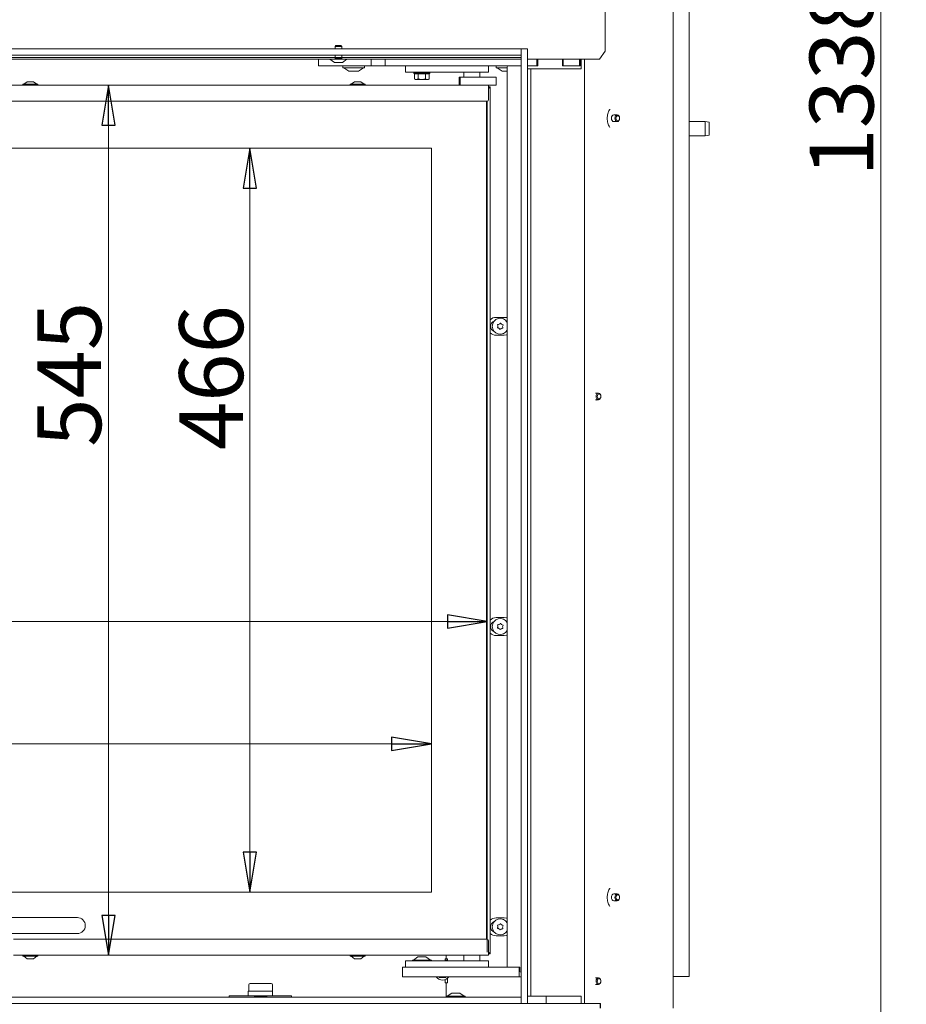
# Model space of a CAD drawing. Extents: x -4951 to -1674, y 2305 to 5342.
# Drawn here: x -3126 to -2571, y 3934 to 4550 of the extents above; entities that cross this region are included whole.
import ezdxf

# ---------------------------------------------------------------- set-up
doc = ezdxf.new("R2010")
doc.units = 0
doc.header["$LTSCALE"] = 5
doc.layers.add('LAYER14', color=30, linetype='Continuous')
doc.layers.add('SLD-0', color=7, linetype='Continuous')
doc.styles.add('STANDARD-BrunnerGroßer Text', font='arial.ttf')
doc.dimstyles.new('STANDARD-Brunner-IIGroßer Text', dxfattribs={"dimscale": 5, "dimtxt": 8, "dimasz": 5, "dimexe": 3.175, "dimexo": 0, "dimgap": 0.762, "dimtad": 1, "dimdec": 0, "dimrnd": 1e-08, "dimtxsty": 'STANDARD-BrunnerGroßer Text', "dimblk": 'Filled-1', "dimcen": 0.09, "dimdle": 10, "dimclrd": 7, "dimclre": 7, "dimclrt": 7, "dimadec": 1, "dimazin": 2, "dimtfac": 0.666667, "dimtdec": 0, "dimtmove": 0, "dimatfit": 3, "dimldrblk": 'Filled-1', "dimfxl": 1, "dimtolj": 1, "dimlwd": 15, "dimlwe": 15, "dimarcsym": 0})

# ---------------------------------------------------------------- blocks, each defined once
blk = doc.blocks.new('Filled-1')
at = {"color": 0}
for p, q in [((0, 0), (-1, 0.167)), ((-1, 0.167), (-1, -0.167)), ((-1, 0), (0, 0)), ((-1, -0.167), (0, 0))]:
    blk.add_line(p, q, dxfattribs=at)
at = {"color": 0, "flags": 128}
blk.add_lwpolyline([(-1, -0.167), (0, 0), (-1, 0.167), (-1, -0.167)], dxfattribs=at)
at = {"color": 0}
blk.add_solid([(-1, -0.167), (0, 0), (-1, 0.167), (-1, -0.167)], dxfattribs=at)
blk = doc.blocks.new('*D141')
at = {"layer": 'Defpoints', "color": 0, "transparency": 16777216}
for p in [(-2759.33, 5134.64), (-2743.21, 3797.14), (-2586.56, 3797.14)]:
    blk.add_point(p, dxfattribs=at)
at = {"layer": 'LAYER14', "color": 7, "lineweight": 5, "transparency": 16777216}
for p, q in [((-2759.33, 5134.64), (-2570.69, 5134.64)), ((-2586.56, 5109.64), (-2586.56, 3822.14)), ((-2743.21, 3797.14), (-2570.69, 3797.14))]:
    blk.add_line(p, q, dxfattribs=at)
at = {"layer": 'LAYER14', "color": 7, "lineweight": 5, "transparency": 16777216, "xscale": 25, "yscale": 25, "zscale": 25}
for p, rotation in [((-2586.56, 5134.64), 90), ((-2586.56, 3797.14), 270)]:
    blk.add_blockref('Filled-1', p, dxfattribs=dict(at, rotation=rotation))
at = {"layer": 'LAYER14', "color": 7, "lineweight": 5, "transparency": 16777216, "insert": (-2631.24, 4512.67), "char_height": 40, "attachment_point": 2, "rotation": 90, "style": 'STANDARD-BrunnerGroßer Text'}
blk.add_mtext('\\A1;1338', dxfattribs=at)
blk = doc.blocks.new('*D142')
at = {"layer": 'Defpoints', "color": 0, "transparency": 16777216}
for p in [(-2832.32, 4509.34), (-3070.41, 3964.34), (-2832.32, 3964.34)]:
    blk.add_point(p, dxfattribs=at)
at = {"layer": 'LAYER14', "color": 7, "lineweight": 5, "transparency": 16777216}
for p, q in [((-2832.32, 4509.34), (-3086.29, 4509.34)), ((-3070.41, 4484.34), (-3070.41, 3989.34)), ((-2832.32, 3964.34), (-3086.29, 3964.34))]:
    blk.add_line(p, q, dxfattribs=at)
at = {"layer": 'LAYER14', "color": 7, "lineweight": 5, "transparency": 16777216, "xscale": 25, "yscale": 25, "zscale": 25}
for p, rotation in [((-3070.41, 4509.34), 90), ((-3070.41, 3964.34), 270)]:
    blk.add_blockref('Filled-1', p, dxfattribs=dict(at, rotation=rotation))
at = {"layer": 'LAYER14', "color": 7, "lineweight": 5, "transparency": 16777216, "insert": (-3114.91, 4328.24), "char_height": 40, "attachment_point": 2, "rotation": 90, "style": 'STANDARD-BrunnerGroßer Text'}
blk.add_mtext('\\A1;545', dxfattribs=at)
blk = doc.blocks.new('*D144')
at = {"layer": 'Defpoints', "color": 0, "transparency": 16777216}
for p in [(-3489.07, 4173.45), (-3489.07, 4003.34), (-2833.07, 3966.34)]:
    blk.add_point(p, dxfattribs=at)
at = {"layer": 'SLD-0', "color": 7, "lineweight": 5, "transparency": 16777216}
for p, q in [((-3489.07, 4003.34), (-3489.07, 4189.32)), ((-2833.07, 3966.34), (-2833.07, 4189.32)), ((-2858.07, 4173.45), (-3464.07, 4173.45))]:
    blk.add_line(p, q, dxfattribs=at)
at = {"layer": 'SLD-0', "color": 7, "lineweight": 5, "transparency": 16777216, "xscale": 25, "yscale": 25, "zscale": 25, "rotation": 180}
blk.add_blockref('Filled-1', (-3489.07, 4173.45), dxfattribs=at)
at = {"layer": 'SLD-0', "color": 7, "lineweight": 5, "transparency": 16777216, "xscale": 25, "yscale": 25, "zscale": 25}
blk.add_blockref('Filled-1', (-2833.07, 4173.45), dxfattribs=at)
at = {"layer": 'SLD-0', "color": 7, "lineweight": 5, "transparency": 16777216, "insert": (-3275.53, 4218.1), "char_height": 40, "attachment_point": 2, "style": 'STANDARD-BrunnerGroßer Text'}
blk.add_mtext('\\A1;656', dxfattribs=at)
blk = doc.blocks.new('*D137')
at = {"color": 7, "lineweight": 5, "transparency": 16777216}
for p, q in [((-2868.07, 4469.84), (-2997.66, 4469.84)), ((-2981.79, 4444.84), (-2981.79, 4028.84)), ((-2868.07, 4003.84), (-2997.66, 4003.84))]:
    blk.add_line(p, q, dxfattribs=at)
at = {"layer": 'Defpoints', "color": 0, "transparency": 16777216}
for p in [(-2868.07, 4469.84), (-2981.79, 4003.84), (-2868.07, 4003.84)]:
    blk.add_point(p, dxfattribs=at)
at = {"color": 7, "lineweight": 5, "transparency": 16777216, "xscale": 25, "yscale": 25, "zscale": 25}
for p, rotation in [((-2981.79, 4469.84), 90), ((-2981.79, 4003.84), 270)]:
    blk.add_blockref('Filled-1', p, dxfattribs=dict(at, rotation=rotation))
at = {"color": 7, "lineweight": 5, "transparency": 16777216, "insert": (-3006.02, 4326.18), "char_height": 40, "attachment_point": 5, "rotation": 90, "style": 'STANDARD-BrunnerGroßer Text'}
blk.add_mtext('\\A1;466', dxfattribs=at)
blk = doc.blocks.new('*D138')
at = {"color": 7, "lineweight": 5, "transparency": 16777216}
for p, q in [((-3489.07, 4003.34), (-3489.07, 4112.68)), ((-2868.07, 4003.84), (-2868.07, 4112.68)), ((-2893.07, 4096.8), (-3464.07, 4096.8))]:
    blk.add_line(p, q, dxfattribs=at)
at = {"layer": 'Defpoints', "color": 0, "transparency": 16777216}
for p in [(-3489.07, 4096.8), (-3489.07, 4003.34), (-2868.07, 4003.84)]:
    blk.add_point(p, dxfattribs=at)
at = {"color": 7, "lineweight": 5, "transparency": 16777216, "xscale": 25, "yscale": 25, "zscale": 25, "rotation": 180}
blk.add_blockref('Filled-1', (-3489.07, 4096.8), dxfattribs=at)
at = {"color": 7, "lineweight": 5, "transparency": 16777216, "xscale": 25, "yscale": 25, "zscale": 25}
blk.add_blockref('Filled-1', (-2868.07, 4096.8), dxfattribs=at)
at = {"color": 7, "lineweight": 5, "transparency": 16777216, "insert": (-3267.91, 4121.03), "char_height": 40, "attachment_point": 5, "style": 'STANDARD-BrunnerGroßer Text'}
blk.add_mtext('\\A1;621', dxfattribs=at)

msp = doc.modelspace()

# ---------------------------------------------------------------- linework, layer by layer
at = {"color": 7, "linetype": 'Continuous', "lineweight": 5}
for p, q in [((-2716.73, 5129.14), (-2716.73, 3931.14)), ((-2759.22, 5123.14), (-2759.22, 4530.64)), ((-2706.71, 4702.14), (-2706.71, 3951.14)), ((-2928.42, 4533.64), (-2927.92, 4534.14)), ((-2928.42, 4532.14), (-2928.42, 4533.64)), ((-2924.22, 4533.64), (-2928.42, 4533.64)), ((-2924.72, 4534.14), (-2927.92, 4534.14)), ((-2924.72, 4534.14), (-2924.22, 4533.64)), ((-2924.22, 4533.64), (-2924.22, 4532.14)), ((-2928.42, 4526.64), (-2928.42, 4528.14)), ((-2924.22, 4528.14), (-2924.22, 4526.64)), ((-2759.22, 4530.64), (-2762.76, 4525.64)), ((-3514.28, 4526.64), (-2811.82, 4526.64)), ((-3198.97, 4525.64), (-2928.66, 4525.64)), ((-2938.78, 4525.64), (-2938.78, 4521.44)), ((-2935.78, 4521.44), (-2938.78, 4521.44)), ((-2905.74, 4521.44), (-2935.78, 4521.44)), ((-2932.22, 4525.59), (-2932.22, 4525.64)), ((-2920.42, 4525.59), (-2932.22, 4525.59)), ((-2928.82, 4523.64), (-2931.62, 4525.59)), ((-2923.82, 4523.64), (-2928.82, 4523.64)), ((-2923.97, 4526.14), (-2928.66, 4526.14)), ((-2923.97, 4525.64), (-2811.82, 4525.64)), ((-2921.02, 4525.59), (-2923.82, 4523.64)), ((-2923.58, 4520.54), (-2923.58, 4521.14)), ((-2920.42, 4525.64), (-2920.42, 4525.59)), ((-2909.98, 4521.14), (-2909.98, 4520.54)), ((-2905.74, 4525.64), (-2905.74, 4521.44)), ((-2897.08, 4521.44), (-2905.74, 4521.44)), ((-2897.08, 4525.64), (-2897.08, 4521.44)), ((-2811.82, 4521.44), (-2897.08, 4521.44)), ((-2884.32, 4517.44), (-2884.32, 4521.44)), ((-2832.32, 4517.44), (-2832.32, 4521.44)), ((-2827.58, 4520.54), (-2827.58, 4521.14)), ((-2820.62, 4520.94), (-2820.62, 3957.34)), ((-2820.12, 4521.44), (-2811.82, 4521.44)), ((-2807.82, 4525.64), (-2775.61, 4525.64)), ((-2807.82, 4521.44), (-2801.44, 4521.44)), ((-2802.08, 4521.44), (-2807.82, 4521.44)), ((-2802.08, 4525.64), (-2802.08, 4521.44)), ((-2801.44, 4521.44), (-2801.44, 4525.64)), ((-2785.91, 4525.64), (-2785.91, 4521.44)), ((-2785.91, 4521.44), (-2774.95, 4521.44)), ((-2785.54, 4525.64), (-2785.54, 4521.44)), ((-2775.29, 4521.44), (-2785.54, 4521.44)), ((-2775.61, 4525.64), (-2774.19, 4525.64)), ((-2775.29, 4525.64), (-2775.29, 4521.44)), ((-2774.95, 4521.44), (-2774.95, 4525.64)), ((-2774.35, 4525.64), (-2774.35, 4519.64)), ((-2774.19, 4525.64), (-2762.76, 4525.64)), ((-2772.23, 4525.64), (-2772.23, 3934.24)), ((-2923.28, 4520.24), (-2910.28, 4520.24)), ((-2919.85, 4518.19), (-2922.98, 4520.24)), ((-2919.69, 4518.14), (-2919.19, 4518.14)), ((-2919.1, 4518.14), (-2919.16, 4518.14)), ((-2919.1, 4518.14), (-2916.58, 4518.14)), ((-2916.42, 4518.14), (-2914.16, 4518.14)), ((-2914.1, 4518.14), (-2914.16, 4518.14)), ((-2914.1, 4518.14), (-2913.87, 4518.14)), ((-2910.58, 4520.24), (-2913.7, 4518.19)), ((-2884.32, 4517.44), (-2876.32, 4517.44)), ((-2879.08, 4516.94), (-2879.08, 4517.44)), ((-2878.58, 4516.44), (-2879.08, 4516.94)), ((-2869.08, 4516.94), (-2879.08, 4516.94)), ((-2878.7, 4516.44), (-2878.7, 4513.29)), ((-2878.7, 4516.44), (-2878.57, 4516.44)), ((-2878.57, 4516.44), (-2876.51, 4516.44)), ((-2876.51, 4516.44), (-2876.39, 4516.44)), ((-2876.39, 4516.44), (-2876.39, 4513.29)), ((-2876.39, 4516.44), (-2876.14, 4516.44)), ((-2876.32, 4517.44), (-2840.32, 4517.44)), ((-2876.18, 4516.44), (-2871.98, 4516.44)), ((-2872.02, 4516.44), (-2871.77, 4516.44)), ((-2871.77, 4516.44), (-2871.77, 4513.29)), ((-2871.77, 4516.44), (-2871.65, 4516.44)), ((-2871.65, 4516.44), (-2869.59, 4516.44)), ((-2869.59, 4516.44), (-2869.46, 4516.44)), ((-2869.08, 4516.94), (-2869.58, 4516.44)), ((-2869.46, 4516.44), (-2869.46, 4513.29)), ((-2869.08, 4517.44), (-2869.08, 4516.94)), ((-2847.82, 4514.44), (-2847.82, 4517.44)), ((-2840.32, 4517.44), (-2832.32, 4517.44)), ((-2837.82, 4517.44), (-2837.82, 4514.44)), ((-2827.28, 4520.24), (-2820.62, 4520.24)), ((-2823.85, 4518.19), (-2826.98, 4520.24)), ((-2823.69, 4518.14), (-2822.52, 4518.14)), ((-2822.45, 4518.14), (-2822.52, 4518.14)), ((-2822.39, 4518.14), (-2820.62, 4518.14)), ((-2832.32, 4509.34), (-3470.32, 4509.34)), ((-3124.02, 4509.34), (-3124.02, 4509.89)), ((-3124.02, 4509.89), (-3116.23, 4509.89)), ((-3123.42, 4509.89), (-3121.32, 4511.54)), ((-3121.32, 4511.54), (-3118.01, 4511.54)), ((-3118.01, 4511.54), (-3117.32, 4511.54)), ((-3117.32, 4511.54), (-3115.22, 4509.89)), ((-3116.23, 4509.89), (-3114.62, 4509.89)), ((-3114.62, 4509.89), (-3114.62, 4509.34)), ((-2919.02, 4509.34), (-2919.02, 4509.89)), ((-2919.02, 4509.89), (-2911.23, 4509.89)), ((-2918.42, 4509.89), (-2916.32, 4511.54)), ((-2916.32, 4511.54), (-2913.01, 4511.54)), ((-2913.01, 4511.54), (-2912.32, 4511.54)), ((-2912.32, 4511.54), (-2910.22, 4509.89)), ((-2911.23, 4509.89), (-2909.62, 4509.89)), ((-2909.62, 4509.89), (-2909.62, 4509.34)), ((-2878.08, 4512.94), (-2878.7, 4513.29)), ((-2878.08, 4512.94), (-2877.54, 4512.94)), ((-2876.39, 4513.29), (-2877.54, 4512.94)), ((-2877.54, 4512.94), (-2874.08, 4512.94)), ((-2871.77, 4513.29), (-2874.08, 4512.94)), ((-2874.08, 4512.94), (-2870.62, 4512.94)), ((-2870.62, 4512.94), (-2870.08, 4512.94)), ((-2869.46, 4513.29), (-2870.08, 4512.94)), ((-2850.69, 4514.44), (-2850.69, 4509.44)), ((-2850.16, 4514.44), (-2850.69, 4514.44)), ((-2850.16, 4509.44), (-2850.69, 4509.44)), ((-2847.68, 4514.44), (-2850.16, 4514.44)), ((-2850.16, 4514.44), (-2850.16, 4509.44)), ((-2847.68, 4509.44), (-2850.16, 4509.44)), ((-2846.33, 4514.44), (-2847.68, 4514.44)), ((-2845.56, 4509.44), (-2847.68, 4509.44)), ((-2846.82, 4509.34), (-2846.82, 4509.44)), ((-2846.33, 4514.44), (-2845.03, 4514.44)), ((-2844.24, 4509.44), (-2845.56, 4509.44)), ((-2844.24, 4514.44), (-2845.08, 4514.44)), ((-2841.41, 4514.44), (-2844.24, 4514.44)), ((-2841.41, 4509.44), (-2844.24, 4509.44)), ((-2840.57, 4514.44), (-2841.41, 4514.44)), ((-2839.54, 4509.44), (-2841.41, 4509.44)), ((-2840.57, 4514.44), (-2838.82, 4514.44)), ((-2838.74, 4509.44), (-2839.54, 4509.44)), ((-2838.74, 4514.44), (-2838.85, 4514.44)), ((-2838.82, 4509.44), (-2838.82, 4509.34)), ((-2828.63, 4514.44), (-2838.74, 4514.44)), ((-2828.63, 4509.44), (-2838.74, 4509.44)), ((-2832.32, 4507.84), (-2832.32, 4509.34)), ((-2828.63, 4514.44), (-2827.6, 4514.44)), ((-2828.63, 4509.44), (-2827.6, 4509.44)), ((-2827.6, 4514.44), (-2827.6, 4509.44)), ((-2831.32, 4508.34), (-2832.32, 4508.34)), ((-2831.32, 4508.34), (-2832.32, 4507.34)), ((-2832.32, 4507.34), (-2831.32, 4508.34)), ((-2832.32, 4507.84), (-2832.32, 4500.34)), ((-2831.32, 3965.34), (-2831.32, 4508.34)), ((-2833.32, 4499.34), (-3469.32, 4499.34)), ((-2833.57, 4499.34), (-2833.57, 3974.34)), ((-2833.07, 3974.31), (-2833.07, 4499.37)), ((-2753.84, 4490.74), (-2751.72, 4490.74)), ((-2751.72, 4486.54), (-2753.84, 4486.54)), ((-2706.71, 4486.64), (-2696.71, 4486.64)), ((-2696.71, 4486.64), (-2694.21, 4486.2)), ((-2696.71, 4486.64), (-2696.71, 4477.64)), ((-2694.21, 4478.08), (-2694.21, 4486.2)), ((-2696.71, 4477.64), (-2706.71, 4477.64)), ((-2694.21, 4478.08), (-2696.71, 4477.64)), ((-2868.07, 4469.84), (-3488.57, 4469.84)), ((-2868.07, 4003.84), (-2868.07, 4469.84)), ((-2827.52, 4363.94), (-2822.52, 4363.94)), ((-2820.62, 4361.28), (-2821.16, 4361.56)), ((-2821.16, 4355.11), (-2820.62, 4355.39)), ((-2822.52, 4352.74), (-2827.52, 4352.74)), ((-2765.27, 4316.49), (-2763.46, 4316.49)), ((-2763.46, 4312.29), (-2765.27, 4312.29)), ((-2827.52, 4175.84), (-2822.52, 4175.84)), ((-2820.62, 4173.18), (-2821.16, 4173.46)), ((-2822.52, 4164.64), (-2827.52, 4164.64)), ((-2821.16, 4167.01), (-2820.62, 4167.29)), ((-3488.57, 4003.84), (-2868.07, 4003.84)), ((-2753.84, 4002.74), (-2751.72, 4002.74)), ((-2751.72, 3998.54), (-2753.84, 3998.54)), ((-3487.62, 3987.94), (-3089.82, 3987.94)), ((-2827.52, 3987.74), (-2822.52, 3987.74)), ((-2820.62, 3985.08), (-2821.16, 3985.36)), ((-2821.16, 3978.91), (-2820.62, 3979.19)), ((-3089.82, 3977.94), (-3487.62, 3977.94)), ((-2833.32, 3974.34), (-3129.82, 3974.34)), ((-2832.32, 3965.84), (-2832.32, 3973.34)), ((-2822.52, 3976.54), (-2827.52, 3976.54)), ((-2832.32, 3966.34), (-2831.32, 3965.34)), ((-2832.32, 3966.34), (-2831.32, 3965.34)), ((-2832.32, 3964.34), (-2832.32, 3965.84)), ((-3129.82, 3964.34), (-2832.32, 3964.34)), ((-3124.02, 3963.79), (-3124.02, 3964.34)), ((-3123.89, 3963.79), (-3124.02, 3963.79)), ((-3114.62, 3963.79), (-3123.89, 3963.79)), ((-3121.32, 3962.14), (-3123.42, 3963.79)), ((-3121.27, 3962.14), (-3121.32, 3962.14)), ((-3117.32, 3962.14), (-3121.27, 3962.14)), ((-3115.22, 3963.79), (-3117.32, 3962.14)), ((-3114.62, 3964.34), (-3114.62, 3963.79)), ((-2919.02, 3963.79), (-2919.02, 3964.34)), ((-2918.89, 3963.79), (-2919.02, 3963.79)), ((-2909.62, 3963.79), (-2918.89, 3963.79)), ((-2916.32, 3962.14), (-2918.42, 3963.79)), ((-2916.27, 3962.14), (-2916.32, 3962.14)), ((-2912.32, 3962.14), (-2916.27, 3962.14)), ((-2910.22, 3963.79), (-2912.32, 3962.14)), ((-2909.62, 3964.34), (-2909.62, 3963.79)), ((-2876.32, 3960.84), (-2884.32, 3960.84)), ((-2884.32, 3960.84), (-2884.32, 3956.84)), ((-2879.89, 3960.84), (-2879.89, 3961.39)), ((-2879.89, 3961.39), (-2874.27, 3961.39)), ((-2879.29, 3961.39), (-2876.49, 3963.34)), ((-2876.49, 3963.34), (-2874.11, 3963.34)), ((-2840.32, 3960.84), (-2876.32, 3960.84)), ((-2874.27, 3961.39), (-2868.09, 3961.39)), ((-2874.11, 3963.34), (-2871.49, 3963.34)), ((-2871.49, 3963.34), (-2868.69, 3961.39)), ((-2868.09, 3961.39), (-2868.09, 3960.84)), ((-2859.52, 3960.84), (-2859.52, 3962.14)), ((-2859.52, 3962.14), (-2858.77, 3962.14)), ((-2858.02, 3961.34), (-2859.52, 3961.34)), ((-2858.77, 3964.34), (-2858.77, 3962.14)), ((-2858.02, 3962.14), (-2858.77, 3962.14)), ((-2858.02, 3960.84), (-2858.02, 3962.14)), ((-2847.82, 3960.84), (-2847.82, 3964.34)), ((-2832.32, 3960.84), (-2840.32, 3960.84)), ((-2837.82, 3964.34), (-2837.82, 3960.84)), ((-2832.32, 3965.34), (-2831.32, 3965.34)), ((-2832.32, 3960.84), (-2832.32, 3956.84)), ((-2886.12, 3956.84), (-2886.12, 3950.84)), ((-2881.12, 3956.84), (-2886.12, 3956.84)), ((-2813.12, 3956.84), (-2881.12, 3956.84)), ((-2820.12, 3956.84), (-2812.62, 3956.84)), ((-2813.12, 3956.84), (-2813.12, 3950.84)), ((-2812.62, 3956.84), (-2812.62, 3954.34)), ((-2811.82, 3953.84), (-2812.12, 3953.84)), ((-2886.12, 3950.84), (-2881.12, 3950.84)), ((-2813.12, 3950.84), (-2881.12, 3950.84)), ((-2863.14, 3950.34), (-2863.43, 3950.84)), ((-2859.52, 3947.14), (-2859.52, 3949.1)), ((-2858.77, 3947.14), (-2859.52, 3947.14)), ((-2858.81, 3950.84), (-2859.1, 3950.34)), ((-2858.77, 3947.14), (-2858.02, 3947.14)), ((-2858.77, 3947.14), (-2858.77, 3938.14)), ((-2858.02, 3947.14), (-2858.02, 3949.92)), ((-2811.82, 3950.84), (-2813.12, 3950.84)), ((-2765.27, 3950.24), (-2763.46, 3950.24)), ((-2708.71, 3951.14), (-2716.73, 3951.14)), ((-2706.71, 3951.14), (-2708.71, 3951.14)), ((-2982.76, 3941.94), (-2982.76, 3938.94)), ((-2982.52, 3941.94), (-2982.76, 3941.94)), ((-2982.52, 3941.94), (-2982.52, 3945.74)), ((-2982.52, 3941.94), (-2967.52, 3941.94)), ((-2967.52, 3941.94), (-2982.52, 3941.94)), ((-2975, 3946.74), (-2981.52, 3946.74)), ((-2968.52, 3946.74), (-2975, 3946.74)), ((-2967.52, 3945.74), (-2967.52, 3941.94)), ((-2967.52, 3941.94), (-2967.52, 3938.94)), ((-2763.46, 3946.04), (-2765.27, 3946.04)), ((-2982.76, 3938.94), (-2994.77, 3938.94)), ((-2994.77, 3938.94), (-2994.77, 3938.14)), ((-2982.52, 3938.94), (-2982.7, 3938.94)), ((-2967.52, 3938.94), (-2982.52, 3938.94)), ((-2978.87, 3938.74), (-2979.07, 3938.94)), ((-2978.87, 3938.74), (-2975.01, 3938.74)), ((-2975.01, 3938.74), (-2971.17, 3938.74)), ((-2970.97, 3938.94), (-2971.17, 3938.74)), ((-2955.77, 3938.94), (-2967.52, 3938.94)), ((-2955.77, 3938.94), (-2955.77, 3938.14)), ((-2858.75, 3938.14), (-2858.75, 3938.69)), ((-2858.75, 3938.69), (-2847.06, 3938.69)), ((-2858.15, 3938.69), (-2855.35, 3940.64)), ((-2855.35, 3940.64), (-2850.4, 3940.64)), ((-2850.4, 3940.64), (-2850.35, 3940.64)), ((-2850.35, 3940.64), (-2847.55, 3938.69)), ((-2847.06, 3938.69), (-2846.95, 3938.69)), ((-2846.95, 3938.69), (-2846.95, 3938.14)), ((-2796.16, 3934.14), (-2796.16, 3938.64)), ((-2774.35, 3938.64), (-2774.35, 3934.24)), ((-2807.82, 3934.14), (-2776.79, 3934.14)), ((-2772.55, 3934.14), (-2776.79, 3934.14)), ((-2774.35, 3934.24), (-2772.23, 3934.24)), ((-2773.16, 3934.24), (-2773.16, 3934.14)), ((-2772.55, 3934.14), (-2762.64, 3934.14)), ((-2762.15, 3934.24), (-2772.23, 3934.24)), ((-2764.27, 3934.14), (-2764.27, 3934.24)), ((-2762.49, 3934.14), (-2762.64, 3934.14)), ((-2762.49, 3934.14), (-2762.49, 3931.14)), ((-2762.15, 3931.14), (-2762.15, 3934.24))]:
    msp.add_line(p, q, dxfattribs=at)
at = {"color": 7, "linetype": 'Continuous', "lineweight": 5, "flags": 128}
for points in [[(-2753.84, 4490.74), (-2754.41, 4490.58), (-2754.89, 4490.12), (-2755.22, 4489.44), (-2755.33, 4488.64), (-2755.22, 4487.83), (-2754.89, 4487.15), (-2754.41, 4486.7), (-2753.84, 4486.54), (-2753.84, 4486.54)], [(-2750.24, 4488.64), (-2750.35, 4487.83), (-2750.67, 4487.15), (-2751.16, 4486.7), (-2751.72, 4486.54), (-2752.29, 4486.7), (-2752.77, 4487.15), (-2753.1, 4487.83), (-2753.21, 4488.64), (-2753.1, 4489.44), (-2752.77, 4490.12), (-2752.29, 4490.58), (-2751.72, 4490.74), (-2751.16, 4490.58), (-2750.67, 4490.12), (-2750.35, 4489.44), (-2750.24, 4488.64)], [(-2750.24, 4488.64), (-2750.32, 4488.03), (-2750.57, 4487.51), (-2750.94, 4487.16), (-2751.37, 4487.04), (-2751.8, 4487.16), (-2752.17, 4487.51), (-2752.42, 4488.03), (-2752.5, 4488.64), (-2752.42, 4489.25), (-2752.17, 4489.77), (-2751.8, 4490.12), (-2751.37, 4490.24), (-2750.94, 4490.12), (-2750.57, 4489.77), (-2750.32, 4489.25), (-2750.24, 4488.64)], [(-2822.52, 4363.94), (-2821.07, 4363.75), (-2820.62, 4363.61)], [(-2820.62, 4353.07), (-2821.07, 4352.93), (-2822.52, 4352.74)], [(-2764.94, 4314.48), (-2764.81, 4315.27), (-2764.47, 4315.93), (-2763.97, 4316.36), (-2763.4, 4316.49), (-2762.84, 4316.29), (-2762.37, 4315.81), (-2762.07, 4315.11), (-2761.98, 4314.3), (-2762.11, 4313.5), (-2762.46, 4312.84), (-2762.95, 4312.42), (-2763.52, 4312.29), (-2764.09, 4312.48), (-2764.55, 4312.97), (-2764.86, 4313.67), (-2764.94, 4314.48)], [(-2764.24, 4314.45), (-2764.13, 4315.06), (-2763.87, 4315.57), (-2763.5, 4315.89), (-2763.06, 4315.99), (-2762.63, 4315.84), (-2762.27, 4315.47), (-2762.04, 4314.94), (-2761.98, 4314.32), (-2762.08, 4313.71), (-2762.34, 4313.21), (-2762.72, 4312.89), (-2763.15, 4312.79), (-2763.58, 4312.94), (-2763.94, 4313.3), (-2764.17, 4313.84), (-2764.24, 4314.45)], [(-2822.52, 4175.84), (-2821.07, 4175.65), (-2820.62, 4175.51)], [(-2820.62, 4164.97), (-2821.07, 4164.83), (-2822.52, 4164.64)], [(-2753.84, 4002.74), (-2754.41, 4002.58), (-2754.89, 4002.12), (-2755.22, 4001.44), (-2755.33, 4000.64), (-2755.22, 3999.83), (-2754.89, 3999.15), (-2754.41, 3998.7), (-2753.84, 3998.54), (-2753.84, 3998.54)], [(-2751.72, 3998.54), (-2752.29, 3998.7), (-2752.77, 3999.15), (-2753.1, 3999.83), (-2753.21, 4000.64), (-2753.1, 4001.44), (-2752.77, 4002.12), (-2752.29, 4002.58), (-2751.72, 4002.74), (-2751.16, 4002.58), (-2750.67, 4002.12), (-2750.35, 4001.44), (-2750.24, 4000.64), (-2750.35, 3999.83), (-2750.67, 3999.15), (-2751.16, 3998.7), (-2751.72, 3998.54)], [(-2751.37, 3999.04), (-2751.8, 3999.16), (-2752.17, 3999.51), (-2752.42, 4000.03), (-2752.5, 4000.64), (-2752.42, 4001.25), (-2752.17, 4001.77), (-2751.8, 4002.12), (-2751.37, 4002.24), (-2750.94, 4002.12), (-2750.57, 4001.77), (-2750.32, 4001.25), (-2750.24, 4000.64), (-2750.32, 4000.03), (-2750.57, 3999.51), (-2750.94, 3999.16), (-2751.37, 3999.04)], [(-2822.52, 3987.74), (-2821.07, 3987.55), (-2820.62, 3987.41)], [(-2820.62, 3976.87), (-2821.07, 3976.73), (-2822.52, 3976.54)], [(-2764.94, 3948.23), (-2764.81, 3949.02), (-2764.47, 3949.68), (-2763.97, 3950.11), (-2763.4, 3950.24), (-2762.84, 3950.04), (-2762.37, 3949.56), (-2762.07, 3948.86), (-2761.98, 3948.05), (-2762.11, 3947.25), (-2762.46, 3946.59), (-2762.95, 3946.17), (-2763.52, 3946.04), (-2764.09, 3946.23), (-2764.55, 3946.72), (-2764.86, 3947.42), (-2764.94, 3948.23)], [(-2764.24, 3948.2), (-2764.13, 3948.81), (-2763.87, 3949.32), (-2763.5, 3949.64), (-2763.06, 3949.74), (-2762.63, 3949.59), (-2762.27, 3949.22), (-2762.04, 3948.69), (-2761.98, 3948.07), (-2762.08, 3947.46), (-2762.34, 3946.96), (-2762.72, 3946.64), (-2763.15, 3946.54), (-2763.58, 3946.69), (-2763.94, 3947.05), (-2764.17, 3947.59), (-2764.24, 3948.2)]]:
    msp.add_lwpolyline(points, dxfattribs=at)
at = {"color": 7, "linetype": 'Continuous', "lineweight": 5}
for centre, radius, start, end in [((-2923.28, 4521.14), 0.3, 90, 180), ((-2910.28, 4521.14), 0.3, 0, 90), ((-2827.28, 4521.14), 0.3, 90, 180), ((-2820.12, 4520.94), 0.5, 90, 180), ((-2923.28, 4520.54), 0.3, 180, 270), ((-2919.69, 4518.44), 0.3, 236.72511, 270), ((-2913.87, 4518.44), 0.3, 270, 303.27489), ((-2910.28, 4520.54), 0.3, 270, 0), ((-2827.28, 4520.54), 0.3, 180, 270), ((-2823.69, 4518.44), 0.3, 236.72511, 270), ((-2833.32, 4500.34), 1, 270, 0), ((-2827.52, 4358.34), 5.6, 90, 132.84175), ((-2827.52, 4358.34), 3.5, 110.78537, 249.21463), ((-2824.98, 4358.34), 5, 29.45733, 330.54267), ((-2827.52, 4358.34), 5.6, 227.15825, 270), ((-2826.52, 4357.57), 0.2, 150.81414, 261.97752), ((-2828.27, 4358.54), 1.8, 330.81414, 356.39852), ((-2826.42, 4359.29), 0.2, 90.81414, 201.97752), ((-2828.27, 4358.55), 1.8, 356.38866, 21.97752), ((-2826.8, 4355.59), 1.8, 56.38866, 81.97752), ((-2826.44, 4361.29), 1.8, 270.81414, 296.40076), ((-2826.8, 4355.59), 1.8, 30.81414, 56.39852), ((-2826.44, 4361.29), 1.8, 296.3909, 321.97752), ((-2825.09, 4356.61), 0.2, 210.81414, 321.97752), ((-2824.87, 4360.06), 0.2, 30.81414, 141.97752), ((-2823.51, 4355.38), 1.8, 116.38866, 141.97752), ((-2823.15, 4361.09), 1.8, 210.81414, 236.39852), ((-2823.51, 4355.38), 1.8, 90.81414, 116.39852), ((-2823.15, 4361.09), 1.8, 236.38866, 261.97752), ((-2823.54, 4357.38), 0.2, 270.81414, 21.97752), ((-2821.68, 4358.13), 1.8, 150.81414, 176.39852), ((-2821.68, 4358.13), 1.8, 176.38866, 201.97752), ((-2823.43, 4359.11), 0.2, 330.81414, 81.97752), ((-2764.45, 4313.18), 1.13, 231.6813, 308.3187), ((-2827.52, 4170.24), 5.6, 90, 132.84175), ((-2827.52, 4170.24), 3.5, 110.78537, 249.21463), ((-2824.98, 4170.24), 5, 29.45733, 330.54267), ((-2826.52, 4169.47), 0.2, 150.81414, 261.97752), ((-2828.27, 4170.44), 1.8, 330.81414, 356.39852), ((-2826.42, 4171.19), 0.2, 90.81414, 201.97752), ((-2828.27, 4170.45), 1.8, 356.38866, 21.97752), ((-2826.8, 4167.49), 1.8, 56.38866, 81.97752), ((-2826.44, 4173.19), 1.8, 270.81414, 296.40076), ((-2826.44, 4173.19), 1.8, 296.3909, 321.97752), ((-2824.87, 4171.96), 0.2, 30.81414, 141.97752), ((-2823.15, 4172.99), 1.8, 210.81414, 236.39852), ((-2823.15, 4172.99), 1.8, 236.38866, 261.97752), ((-2823.54, 4169.28), 0.2, 270.81414, 21.97752), ((-2821.68, 4170.03), 1.8, 150.81414, 176.39852), ((-2821.68, 4170.03), 1.8, 176.38866, 201.97752), ((-2823.43, 4171.01), 0.2, 330.81414, 81.97752), ((-2827.52, 4170.24), 5.6, 227.15825, 270), ((-2826.8, 4167.49), 1.8, 30.81414, 56.39852), ((-2825.09, 4168.51), 0.2, 210.81414, 321.97752), ((-2823.51, 4167.28), 1.8, 116.38866, 141.97752), ((-2823.51, 4167.28), 1.8, 90.81414, 116.39852), ((-3089.82, 3982.94), 5, 0, 90), ((-2827.52, 3982.14), 5.6, 90, 132.84175), ((-2827.52, 3982.14), 3.5, 110.78539, 249.21461), ((-2824.98, 3982.14), 5, 29.45733, 330.54267), ((-3089.82, 3982.94), 5, 270, 0), ((-2827.52, 3982.14), 5.6, 227.15825, 270), ((-2826.52, 3981.37), 0.2, 150.81414, 261.97752), ((-2828.27, 3982.34), 1.8, 330.81414, 356.39852), ((-2826.42, 3983.09), 0.2, 90.81414, 201.97752), ((-2828.27, 3982.35), 1.8, 356.38866, 21.97752), ((-2826.8, 3979.39), 1.8, 56.38866, 81.97752), ((-2826.44, 3985.09), 1.8, 270.81414, 296.40076), ((-2826.8, 3979.39), 1.8, 30.81414, 56.39852), ((-2826.44, 3985.09), 1.8, 296.3909, 321.97752), ((-2825.09, 3980.41), 0.2, 210.81414, 321.97752), ((-2824.87, 3983.86), 0.2, 30.81414, 141.97752), ((-2823.51, 3979.18), 1.8, 116.38866, 141.97752), ((-2823.15, 3984.89), 1.8, 210.81414, 236.39852), ((-2823.51, 3979.18), 1.8, 90.81414, 116.39852), ((-2823.15, 3984.89), 1.8, 236.38866, 261.97752), ((-2823.54, 3981.18), 0.2, 270.81414, 21.97752), ((-2821.68, 3981.93), 1.8, 150.81414, 176.39852), ((-2821.68, 3981.93), 1.8, 176.38866, 201.97752), ((-2823.43, 3982.91), 0.2, 330.81414, 81.97752), ((-2833.32, 3973.34), 1, 0, 90), ((-2820.12, 3957.34), 0.5, 180, 270), ((-2812.12, 3954.34), 0.5, 180, 270), ((-2861.12, 3953.84), 5, 216.8699, 270), ((-2861.12, 3953.84), 3.5, 238.99728, 270), ((-2861.12, 3953.84), 3.5, 270, 301.00272), ((-2861.12, 3953.84), 5, 270, 323.1301), ((-2981.52, 3945.74), 1, 90, 180), ((-2968.52, 3945.74), 1, 0, 90)]:
    msp.add_arc(centre, radius, start, end, dxfattribs=at)
for points, knots in [([(-2919.19, 4518.14), (-2919.19, 4518.14), (-2919.19, 4518.14), (-2919.17, 4518.14), (-2919.13, 4518.14), (-2919.11, 4518.14), (-2919.1, 4518.14)], [0, 0, 0, 0, 0.037025, 0.452791, 0.875528, 1, 1, 1, 1]), ([(-2916.58, 4518.14), (-2916.57, 4518.14), (-2916.55, 4518.14), (-2916.5, 4518.14), (-2916.45, 4518.14), (-2916.43, 4518.14), (-2916.42, 4518.14)], [0, 0, 0, 0, 0.037055, 0.452822, 0.87556, 1, 1, 1, 1]), ([(-2914.16, 4518.14), (-2914.16, 4518.14), (-2914.14, 4518.14), (-2914.12, 4518.14), (-2914.1, 4518.14), (-2914.1, 4518.14), (-2914.1, 4518.14)], [0, 0, 0, 0, 0.03653, 0.452275, 0.875013, 1, 1, 1, 1]), ([(-2823.67, 4518.14), (-2823.67, 4518.14), (-2823.68, 4518.14), (-2823.69, 4518.14), (-2823.69, 4518.14), (-2823.69, 4518.14)], [0, 0, 0, 0, 0.05956, 0.737412, 1, 1, 1, 1]), ([(-2822.52, 4518.14), (-2822.52, 4518.14), (-2822.51, 4518.14), (-2822.47, 4518.14), (-2822.43, 4518.14), (-2822.4, 4518.14), (-2822.39, 4518.14)], [0, 0, 0, 0, 0.037025, 0.452791, 0.875528, 1, 1, 1, 1]), ([(-2877.54, 4512.94), (-2877.57, 4512.94), (-2877.96, 4512.94), (-2878.34, 4513.13), (-2878.7, 4513.29)], [0, 0, 0, 0, 0.070185, 1, 1, 1, 1]), ([(-2874.08, 4512.94), (-2874.13, 4512.94), (-2874.91, 4512.94), (-2875.68, 4513.13), (-2876.39, 4513.29)], [0, 0, 0, 0, 0.070185, 1, 1, 1, 1]), ([(-2870.62, 4512.94), (-2870.71, 4512.94), (-2871.1, 4512.96), (-2871.48, 4513.15), (-2871.77, 4513.29)], [0, 0, 0, 0, 0.244366, 1, 1, 1, 1]), ([(-2869.46, 4513.29), (-2869.55, 4513.25), (-2869.92, 4513.04), (-2870.31, 4512.98), (-2870.62, 4512.94)], [0, 0, 0, 0, 0.226903, 1, 1, 1, 1]), ([(-2756.26, 4494.42), (-2756.38, 4494.26), (-2756.73, 4493.81), (-2757.21, 4492.79), (-2757.65, 4491.44), (-2757.91, 4490.03), (-2757.95, 4489.08), (-2757.96, 4488.64)], [0, 0, 0, 0, 0.117925, 0.346403, 0.574464, 0.803088, 1, 1, 1, 1]), ([(-2757.96, 4488.64), (-2757.95, 4488.38), (-2757.94, 4487.62), (-2757.77, 4486.36), (-2757.39, 4484.96), (-2756.89, 4483.77), (-2756.48, 4483.16), (-2756.3, 4482.89)], [0, 0, 0, 0, 0.115685, 0.347091, 0.5776, 0.806356, 1, 1, 1, 1]), ([(-2756.26, 4006.42), (-2756.38, 4006.26), (-2756.73, 4005.81), (-2757.21, 4004.79), (-2757.65, 4003.44), (-2757.91, 4002.03), (-2757.95, 4001.08), (-2757.96, 4000.64)], [0, 0, 0, 0, 0.1179245, 0.3464034, 0.5744636, 0.8030882, 1, 1, 1, 1]), ([(-2757.96, 4000.64), (-2757.95, 4000.38), (-2757.94, 3999.62), (-2757.77, 3998.36), (-2757.39, 3996.96), (-2756.89, 3995.77), (-2756.48, 3995.16), (-2756.3, 3994.89)], [0, 0, 0, 0, 0.115685, 0.347091, 0.5776, 0.806356, 1, 1, 1, 1]), ([(-2861.12, 3950.34), (-2861.3, 3950.34), (-2861.99, 3950.34), (-2862.65, 3950.34), (-2863.14, 3950.34)], [0, 0, 0, 0, 0.264672, 1, 1, 1, 1]), ([(-2859.1, 3950.34), (-2859.27, 3950.34), (-2859.93, 3950.34), (-2860.61, 3950.34), (-2861.12, 3950.34)], [0, 0, 0, 0, 0.252564, 1, 1, 1, 1])]:
    msp.add_open_spline(points, degree=3, knots=knots, dxfattribs=at)
at = {"layer": 'LAYER14', "linetype": 'Continuous', "lineweight": 5}
for p, q in [((-2812.32, 4532.14), (-3587.82, 4532.14)), ((-2812.32, 4528.14), (-3587.82, 4528.14)), ((-2811.82, 4532.14), (-2812.32, 4532.14)), ((-2812.32, 4528.14), (-2811.82, 4528.14)), ((-2807.82, 4532.14), (-2811.82, 4532.14)), ((-2811.82, 4532.14), (-2811.82, 4531.64)), ((-2811.82, 3934.64), (-2811.82, 4531.64)), ((-2807.82, 4531.64), (-2807.82, 4532.14)), ((-2807.82, 3934.64), (-2807.82, 4531.64)), ((-2805.82, 4519.64), (-2807.82, 4519.64)), ((-2805.82, 4519.64), (-2805.82, 3938.64)), ((-2805.82, 4519.64), (-2803.82, 4519.64)), ((-2803.82, 4519.64), (-2779.47, 4519.64)), ((-2779.47, 4519.64), (-2776.64, 4519.64)), ((-2774.31, 4519.64), (-2776.64, 4519.64)), ((-2812.32, 3938.14), (-3587.82, 3938.14)), ((-2811.82, 3938.14), (-2812.32, 3938.14)), ((-2805.82, 3938.64), (-2807.82, 3938.64)), ((-2803.82, 3938.64), (-2805.82, 3938.64)), ((-2779.47, 3938.64), (-2803.82, 3938.64)), ((-2776.64, 3938.64), (-2779.47, 3938.64)), ((-2774.31, 3938.64), (-2776.64, 3938.64)), ((-2812.32, 3934.14), (-3587.82, 3934.14)), ((-2812.32, 3934.14), (-2811.82, 3934.14)), ((-2811.82, 3934.64), (-2811.82, 3934.14)), ((-2811.82, 3934.14), (-2807.82, 3934.14)), ((-2807.82, 3934.14), (-2807.82, 3934.64))]:
    msp.add_line(p, q, dxfattribs=at)

# ---------------------------------------------------------------- dimensions: what is measured, and where the dimension line sits
at = {"lineweight": 5}
for base, p1, p2, angle, picture, middle in [((-2981.79, 4003.84), (-2868.07, 4469.84), (-2868.07, 4003.84), 90, '*D137', (-2981.79, 4326.18)), ((-3489.07, 4096.8), (-2868.07, 4003.84), (-3489.07, 4003.34), 180, '*D138', (-3267.91, 4096.8))]:
    dim = msp.add_linear_dim(base=base, p1=p1, p2=p2, angle=angle, dimstyle='STANDARD-Brunner-IIGroßer Text', override={"dimlwd": 5, "dimlwe": 5}, dxfattribs=at)
    dim.commit()
    dim.dimension.update_dxf_attribs({"geometry": picture, "text_midpoint": middle, "dimtype": 160})
at = {"layer": 'LAYER14', "color": 7, "lineweight": 5}
for base, p1, p2, picture, middle in [((-2586.56065988, 3797.1376219), (-2759.33021218, 5134.6376219), (-2743.20987807, 3797.1376219), '*D141', (-2586.56065988, 4512.66875562)), ((-3070.41, 3964.34), (-2832.32, 4509.34), (-2832.32, 3964.34), '*D142', (-3070.41, 4328.24))]:
    dim = msp.add_linear_dim(base=base, p1=p1, p2=p2, angle=90, dimstyle='STANDARD-Brunner-IIGroßer Text', override={"dimlwd": 5, "dimlwe": 5}, dxfattribs=at)
    dim.commit()
    dim.dimension.update_dxf_attribs({"geometry": picture, "text_midpoint": middle, "dimtype": 160})
at = {"layer": 'SLD-0', "lineweight": 5}
dim = msp.add_linear_dim(base=(-3489.07, 4173.45), p1=(-2833.07, 3966.34), p2=(-3489.07, 4003.34), angle=180, dimstyle='STANDARD-Brunner-IIGroßer Text', override={"dimlwd": 5, "dimlwe": 5}, dxfattribs=at)
dim.commit()
dim.dimension.update_dxf_attribs({"geometry": '*D144', "text_midpoint": (-3275.53, 4173.45), "dimtype": 160})

doc.saveas('drawing.dxf')
